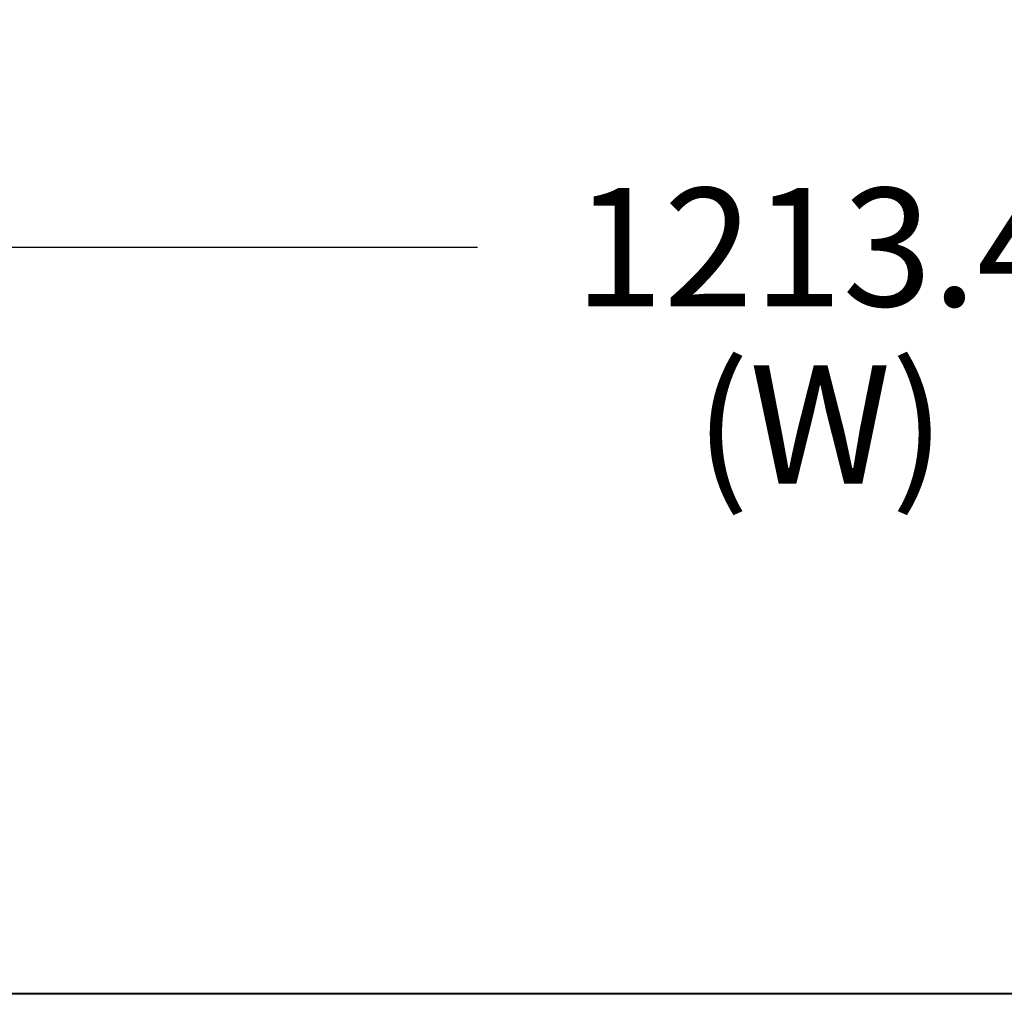
# Model space of a CAD drawing. Units: inches. Extents: x 0 to 46.8, y 0 to 33.1.
# Drawn here: x 7 to 11.2, y 4.2 to 8.3 of the extents above; entities that cross this region are included whole.
import ezdxf

# ---------------------------------------------------------------- set-up
doc = ezdxf.new("R2010")
doc.units = ezdxf.units.IN
doc.header["$LTSCALE"] = 2.574606
doc.header["$MEASUREMENT"] = 0
doc.layers.get('0').update_dxf_attribs({"linetype": 'CONTINUOUS'})
for name, color, linetype in [('3110T-1300A_DXF_CONTINUOUS_LINE', 7, 'CONTINUOUS'), ('7_ALL_FEATURES', 7, 'CONTINUOUS'), ('LAYOUT_VESA_55LV75DXF_DIMENSION', 7, 'CONTINUOUS')]:
    doc.layers.add(name, color=color, linetype=linetype)
doc.styles.get("Standard").update_dxf_attribs({"font": 'txt', "width": 0.8})
doc.dimstyles.new('DIMSTYLE_1', dxfattribs={"dimtxt": 0.5, "dimasz": 0.1875, "dimexe": 0.125, "dimexo": 0.0625, "dimgap": 0.25, "dimtad": 0, "dimtih": 1, "dimtoh": 1, "dimlfac": 3.333333, "dimzin": 4, "dimdsep": 46, "dimtxsty": 'Standard', "dimblk": 'CLOSED', "dimblk1": 'CLOSED', "dimblk2": 'CLOSED', "dimcen": 0.09, "dimadec": 0, "dimazin": 0, "dimtfac": 1, "dimtofl": 0, "dimtmove": 0, "dimatfit": 3, "dimldrblk": 'CLOSED', "dimfxl": 1, "dimtolj": 1, "dimtzin": 4, "dimarcsym": 0})

# ---------------------------------------------------------------- blocks, each defined once
blk = doc.blocks.new('_CLOSED')
at = {"color": 0, "linetype": 'ByBlock'}
for p, q in [((0, 0), (-1, 0.167)), ((-1, 0.167), (-1, -0.167)), ((-1, -0.167), (0, 0)), ((-1, 0), (0, 0))]:
    blk.add_line(p, q, dxfattribs=at)
blk = doc.blocks.new('*D1')
at = {"layer": 'LAYOUT_VESA_55LV75DXF_DIMENSION', "color": 1, "linetype": 'Continuous'}
for p, q in [((3.2183, 10.5559), (3.2183, 7.2319)), ((17.5498, 10.5559), (17.5498, 7.2319)), ((3.2183, 7.3569), (8.9341, 7.3569)), ((17.5498, 7.3569), (11.8341, 7.3569))]:
    blk.add_line(p, q, dxfattribs=at)
at = {"layer": 'LAYOUT_VESA_55LV75DXF_DIMENSION', "color": 1, "linetype": 'Continuous', "xscale": 0.1875, "yscale": 0.1875, "zscale": 0.1875, "rotation": 180}
blk.add_blockref('_CLOSED', (3.2183, 7.3569), dxfattribs=at)
at = {"layer": 'LAYOUT_VESA_55LV75DXF_DIMENSION', "color": 1, "linetype": 'Continuous', "xscale": 0.1875, "yscale": 0.1875, "zscale": 0.1875}
blk.add_blockref('_CLOSED', (17.5498, 7.3569), dxfattribs=at)
at = {"layer": 'LAYOUT_VESA_55LV75DXF_DIMENSION', "color": 1, "linetype": 'Continuous', "insert": (10.3841, 7.6069), "char_height": 0.5, "width": 2.4, "attachment_point": 2, "line_spacing_factor": 0.9}
blk.add_mtext('1213.4\\P(W)', dxfattribs=at)

msp = doc.modelspace()

# ---------------------------------------------------------------- linework, layer by layer
at = {"layer": '3110T-1300A_DXF_CONTINUOUS_LINE', "color": 9, "linetype": 'Continuous'}
msp.add_line((17.5498, 4.1969), (3.2183, 4.1969), dxfattribs=at)
at = {"layer": '3110T-1300A_DXF_CONTINUOUS_LINE', "color": 7, "linetype": 'Continuous'}
msp.add_line((3.2225, 4.201), (17.5457, 4.201), dxfattribs=at)
at = {"layer": '7_ALL_FEATURES', "color": 2, "linetype": 'Continuous'}
msp.add_line((17.5339, 4.2004), (3.2473, 4.2004), dxfattribs=at)

# ---------------------------------------------------------------- dimensions: what is measured, and where the dimension line sits
at = {"layer": 'LAYOUT_VESA_55LV75DXF_DIMENSION', "color": 1, "linetype": 'Continuous'}
dim = msp.add_linear_dim(base=(17.5498, 7.3569), p1=(3.2183, 10.6184), p2=(17.5498, 10.6184), text='<>\\P(W)', dimstyle='DIMSTYLE_1', dxfattribs=at)
dim.commit()
dim.dimension.update_dxf_attribs({"geometry": '*D1', "text_midpoint": (10.3841, 6.9819), "dimtype": 160})

doc.saveas('drawing.dxf')
